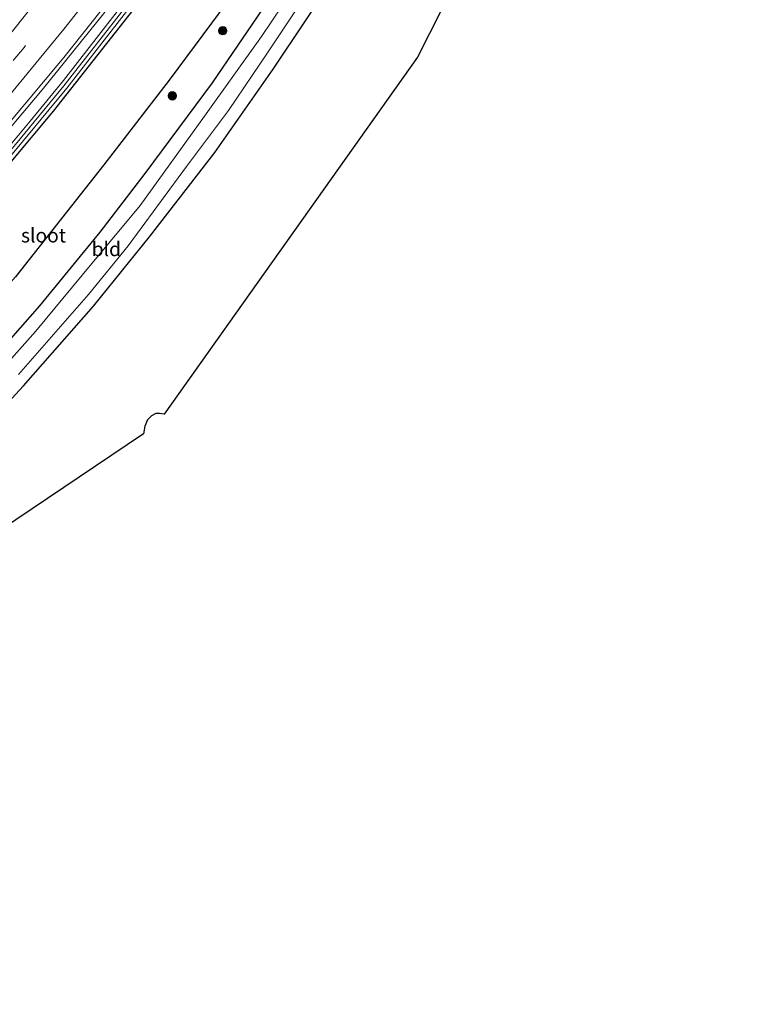
# Model space of a CAD drawing. Units: metres. Extents: x 99998 to 110006, y 418748 to 425003.
# Drawn here: x 104786 to 104916, y 420699 to 420873 of the extents above; entities that cross this region are included whole.
import ezdxf
from ezdxf.enums import TextEntityAlignment as Align

# ---------------------------------------------------------------- set-up
doc = ezdxf.new("R2010")
doc.units = ezdxf.units.M
doc.linetypes.add('VW-3-9_STREEP', pattern=[12, 3, -9])
doc.layers.get('0').update_dxf_attribs({"lineweight": 25})
for name, color, linetype, lineweight in [('B-ME-BV-GELEIDECONSTRUCTIE-GELEIDERAIL-L-B1', 213, 'BV-GELEIDERAIL', 18), ('B-ME-GR-BOOM-S-B1', 93, 'Continuous', 18), ('B-ME-GR-SIERPLANTSOEN-GV-B6', 10, 'Continuous', 25), ('B-ME-GW-INSTEEKWATERGANG-L-B1', 10, 'Continuous', 25), ('B-ME-GW-KRUINLIJN-L-B1', 93, 'Continuous', 18), ('B-ME-GW-TEENLIJN-L-B1', 93, 'Continuous', 18), ('B-ME-IE-GRASLAND-GV-B6', 93, 'Continuous', 18), ('B-ME-IE-GRONDWERKLIJN-GROND_INGERICHT-GV-B6', 253, 'Continuous', 18), ('B-ME-KG-KADASTRAAL-OPNAMEDTMGRENS-L-B1', 10, 'Continuous', 25), ('B-ME-KW-GELUIDSWERING-GV-B6', 8, 'Continuous', 18), ('B-ME-KW-SCHERM-L-B1', 8, 'Continuous', 18), ('B-ME-OG-WATER-GV-B6', 153, 'Continuous', 18), ('B-ME-VH-VERH_SOORT-BITUMEN-GV-B6', 8, 'IE-TERREINAFSCHEIDING-NATUURLIJK-HOUTWAL', 18), ('B-ME-VW-MARKERING-39STREEP-015-L-B1', 255, 'VW-3-9_STREEP', 18), ('B-ME-VW-MARKERING-STREEP-015-L-B1', 7, 'Continuous', 18)]:
    doc.layers.add(name, color=color, linetype=linetype, lineweight=lineweight)
doc.styles.add('NLCS-ISO', font='NLCS-ISO.TTF')
doc.linetypes.add('BV-GELEIDERAIL', pattern='A,10,-3,[108,NLCS.SHX,S=1,R=0,X=0,Y=0],-3', length=16)
doc.linetypes.add('IE-TERREINAFSCHEIDING-NATUURLIJK-HOUTWAL', pattern='A,7,-1.5,[67,NLCS.SHX,S=0.75,R=45,X=0,Y=0],-1.5,7,-1.5,[70,NLCS.SHX,S=0.75,R=0,X=0,Y=0],-1.5', length=20)

# ---------------------------------------------------------------- blocks, each defined once
blk = doc.blocks.new('boom')
blk.add_hatch(color=256).paths.add_polyline_path([(-0.75, 0, 1), (0.75, 0, 1)])
blk.add_circle((0, 0), 0.75)

msp = doc.modelspace()

# ---------------------------------------------------------------- linework, layer by layer
at = {"layer": 'B-ME-BV-GELEIDECONSTRUCTIE-GELEIDERAIL-L-B1'}
msp.add_polyline3d([(104800.86, 420874.51, 4.91), (104789.77, 420860.75, 5.08), (104784.13, 420854.08, 5.17), (104773.83, 420842.55, 5.34), (104767.07, 420835.33, 5.45), (104759.55, 420827.65, 5.6), (104748.85, 420817.25, 5.81), (104741.4, 420810.37, 5.96), (104729.19, 420799.59, 6.21), (104717.34, 420789.82, 6.48), (104707.59, 420782.14, 6.69), (104698.98, 420775.73, 6.89), (104686.49, 420766.86, 7.19), (104675.11, 420759.28, 7.47), (104666.76, 420753.96, 7.69), (104653.42, 420745.96, 8.05), (104641.8, 420739.42, 8.32), (104632.04, 420734.24, 8.53), (104619.35, 420727.9, 8.72), (104614.44, 420725.58, 8.8)], dxfattribs=at)
at = {"layer": 'B-ME-GR-SIERPLANTSOEN-GV-B6'}
for points in [[(104784.27, 420848, 4.33), (104791.79, 420856.98, 4.24), (104806.74, 420875.94, 4.08)], [(104822.69, 420876.44, -0.42), (104812.24, 420862.47, -0.39), (104800.7, 420847.47, -0.34), (104785.05, 420827.67, -0.32)]]:
    msp.add_polyline3d(points, dxfattribs=at)
at = {"layer": 'B-ME-GW-INSTEEKWATERGANG-L-B1'}
for points in [[(104654.64, 420700.49, -0.75), (104670.6, 420709.86, -0.87), (104687.64, 420721.03, -0.9), (104701.08, 420730.56, -0.87), (104715.11, 420740.8, -0.86), (104731.93, 420755.24, -0.84), (104746.33, 420767.73, -0.85), (104760.09, 420780.48, -0.76), (104773.18, 420794.01, -0.73), (104786.48, 420808.31, -0.7), (104798.84, 420822.42, -0.68), (104808.76, 420834.72, -0.68), (104820.37, 420849.63, -0.59), (104830.72, 420864.42, -0.49), (104842.04, 420881.43, -0.44), (104850.65, 420895.47, -0.57), (104859.54, 420910.51, -0.6), (104869.01, 420927.7, -0.61), (104879.21, 420947.55, -0.68), (104887.02, 420963.69, -0.7), (104895.45, 420982.77, -0.69), (104899.72, 420994.04, -0.67)], [(104829.75, 420876.44, -0.54), (104819.91, 420862.02, -0.56), (104807.96, 420845.94, -0.54), (104799.96, 420835.53, -0.53), (104789.32, 420822.48, -0.5), (104778.53, 420810.35, -0.46), (104769.44, 420800.85, -0.41), (104756.63, 420788, -0.48), (104744.01, 420775.77, -0.44), (104730.92, 420764.14, -0.55), (104720.11, 420754.45, -0.54), (104701.44, 420739.54, -0.57), (104687.18, 420729.2, -0.59), (104672, 420719.37, -0.67), (104660.37, 420712.8, -0.58), (104646.66, 420704.98, -0.61)]]:
    msp.add_polyline3d(points, dxfattribs=at)
at = {"layer": 'B-ME-GW-KRUINLIJN-L-B1'}
msp.add_polyline3d([(104616.74, 420721.81, 7.91), (104619.83, 420723.27, 7.52), (104632.48, 420729.68, 7.44), (104645.51, 420736.7, 7.21), (104658.24, 420743.86, 6.97), (104669.8, 420751.01, 6.58), (104680.4, 420758.14, 6.31), (104689.71, 420764.62, 6.16), (104709.41, 420778.93, 5.54), (104725.96, 420791.57, 5.42), (104735.58, 420799.37, 5.2), (104744.2, 420807.49, 5.08), (104753.35, 420815.86, 4.86), (104762.15, 420824.07, 4.68), (104770.63, 420832.62, 4.67), (104776.66, 420839.25, 4.49), (104784.27, 420848, 4.33), (104791.79, 420856.98, 4.24), (104806.74, 420875.94, 4.08)], dxfattribs=at)
at = {"layer": 'B-ME-GW-TEENLIJN-L-B1'}
msp.add_polyline3d([(104641.89, 420707.66, -0.56), (104656.28, 420715.45, -0.49), (104670.36, 420724.36, -0.57), (104684.5, 420733.58, -0.53), (104697.58, 420743.93, -0.36), (104710.82, 420753.23, -0.42), (104720.07, 420760.62, -0.44), (104730.84, 420770.7, -0.4), (104743.39, 420783.5, -0.35), (104757.67, 420797.84, -0.35), (104772.7, 420813.63, -0.3), (104785.05, 420827.67, -0.32), (104800.7, 420847.47, -0.34), (104812.24, 420862.47, -0.39), (104822.69, 420876.44, -0.42), (104833.32, 420892.16, -0.39), (104841.83, 420905.42, -0.41), (104850.85, 420922, -0.39), (104860.78, 420941.39, -0.39), (104870.33, 420960.25, -0.37), (104879.05, 420978.6, -0.39), (104884.29, 420991.01, -0.39), (104888.2, 421001.02, -0.41)], dxfattribs=at)
at = {"layer": 'B-ME-IE-GRASLAND-GV-B6'}
for points in [[(104810.94, 420884.76, 4.79), (104793.57, 420862.4, 4.9), (104787.65, 420855.18, 4.99), (104779.93, 420845.97, 4.97)], [(104837.76, 420883.82, -2.08), (104828.65, 420870.22, -2.08), (104818.54, 420856.08, -2.08), (104807.12, 420840.26, -2.08), (104796.83, 420827.95, -2.08), (104788.56, 420817.94, -2.08), (104779.63, 420807.91, -2.08)], [(104785.06, 420850.09, 4.98), (104794.11, 420861.06, 4.91), (104810.92, 420882.63, 4.77)], [(104785.58, 420810.36, -2.11), (104797.95, 420824.52, -2.11), (104805, 420833.14, -2.11), (104815.35, 420847.17, -2.11), (104822.77, 420857.07, -2.11), (104829.82, 420867.5, -2.11), (104839.83, 420882.57, -2.11)], [(104842.04, 420881.43, -0.44), (104830.72, 420864.42, -0.49), (104820.37, 420849.63, -0.59), (104808.76, 420834.72, -0.68), (104798.84, 420822.42, -0.68), (104786.48, 420808.31, -0.7), (104773.18, 420794.01, -0.73)], [(104829.75, 420876.44, -0.54), (104819.91, 420862.02, -0.56), (104807.96, 420845.94, -0.54), (104799.96, 420835.53, -0.53), (104789.32, 420822.48, -0.5), (104778.53, 420810.35, -0.46)], [(104778.53, 420810.35, -0.46), (104789.32, 420822.48, -0.5), (104799.96, 420835.53, -0.53), (104807.96, 420845.94, -0.54), (104819.91, 420862.02, -0.56), (104829.75, 420876.44, -0.54)], [(104806.74, 420875.94, 4.08), (104791.79, 420856.98, 4.24), (104784.27, 420848, 4.33)], [(104785.05, 420827.67, -0.32), (104800.7, 420847.47, -0.34), (104812.24, 420862.47, -0.39), (104822.69, 420876.44, -0.42)], [(104783.37, 420854.29, 4.4), (104793.58, 420866.48, 4.24), (104800.2, 420874.78, 4.14)]]:
    msp.add_polyline3d(points, dxfattribs=at)
at = {"layer": 'B-ME-IE-GRONDWERKLIJN-GROND_INGERICHT-GV-B6'}
for points in [[(104915.94, 420984.21, -0.65), (104856.24, 420866.53, 0), (104811.38, 420803.31, -0.75), (104810.55, 420803.45, -0.77), (104809.93, 420803.41, -0.78), (104809.11, 420803.02, -0.81), (104808.45, 420802.32, -0.81), (104807.96, 420801.18, -0.75), (104807.72, 420799.84, -0.67), (104657.63, 420698.81, -0.76)], [(104657.63, 420698.81, -0.76), (104654.64, 420700.49, -0.75), (104670.6, 420709.86, -0.87), (104687.64, 420721.03, -0.9), (104701.08, 420730.56, -0.87), (104715.11, 420740.8, -0.86), (104731.93, 420755.24, -0.84), (104746.33, 420767.73, -0.85), (104760.09, 420780.48, -0.76), (104773.18, 420794.01, -0.73), (104786.48, 420808.31, -0.7), (104798.84, 420822.42, -0.68), (104808.76, 420834.72, -0.68), (104820.37, 420849.63, -0.59), (104830.72, 420864.42, -0.49), (104842.04, 420881.43, -0.44)]]:
    msp.add_polyline3d(points, dxfattribs=at)
at = {"layer": 'B-ME-KG-KADASTRAAL-OPNAMEDTMGRENS-L-B1'}
msp.add_polyline3d([(104915.94, 420984.21, -0.65), (104856.24, 420866.53, 0), (104811.38, 420803.31, -0.75), (104810.55, 420803.45, -0.77), (104809.93, 420803.41, -0.78), (104809.11, 420803.02, -0.81), (104808.45, 420802.32, -0.81), (104807.96, 420801.18, -0.75), (104807.72, 420799.84, -0.67), (104657.63, 420698.81, -0.76)], dxfattribs=at)
at = {"layer": 'B-ME-KW-GELUIDSWERING-GV-B6'}
for points in [[(104779.93, 420845.97, 4.97), (104787.65, 420855.18, 4.99), (104793.57, 420862.4, 4.9), (104810.94, 420884.76, 4.79)], [(104810.92, 420882.63, 4.77), (104794.11, 420861.06, 4.91), (104785.06, 420850.09, 4.98), (104778.88, 420842.8, 5), (104773.75, 420837.01, 5.12), (104771.76, 420834.99, 5.1), (104760.93, 420824.45, 5.51), (104750.63, 420814.49, 5.55), (104743.62, 420807.91, 5.72), (104729.92, 420795.99, 5.72), (104719.22, 420787.26, 5.95), (104715.14, 420784.01, 6.14)]]:
    msp.add_polyline3d(points, dxfattribs=at)
at = {"layer": 'B-ME-KW-SCHERM-L-B1'}
msp.add_polyline3d([(104810.42, 420883.01, 7.31), (104793.62, 420861.45, 7.58), (104785.06, 420851.06, 7.63), (104778.76, 420843.62, 7.74), (104772.72, 420836.8, 7.84), (104751.79, 420816.43, 8.17), (104743.2, 420808.38, 8.32), (104730.54, 420797.32, 8.48), (104722.76, 420790.89, 8.6), (104715.28, 420784.9, 8.77), (104710.35, 420781.11, 8.87), (104700.8, 420774.05, 9.15), (104689.81, 420766.36, 9.42), (104677.34, 420757.83, 9.72), (104663.07, 420748.88, 10.02), (104652.28, 420742.52, 10.28), (104638.47, 420734.85, 10.63), (104626.11, 420728.38, 10.85), (104615.69, 420723.21, 11.03)], dxfattribs=at)
at = {"layer": 'B-ME-OG-WATER-GV-B6'}
for points in [[(104779.63, 420807.91, -2.08), (104788.56, 420817.94, -2.08), (104796.83, 420827.95, -2.08), (104807.12, 420840.26, -2.08), (104818.54, 420856.08, -2.08), (104828.65, 420870.22, -2.08), (104837.76, 420883.82, -2.08)], [(104839.83, 420882.57, -2.11), (104829.82, 420867.5, -2.11), (104822.77, 420857.07, -2.11), (104815.35, 420847.17, -2.11), (104805, 420833.14, -2.11), (104797.95, 420824.52, -2.11), (104785.58, 420810.36, -2.11)]]:
    msp.add_polyline3d(points, dxfattribs=at)
at = {"layer": 'B-ME-VH-VERH_SOORT-BITUMEN-GV-B6'}
msp.add_polyline3d([(104800.2, 420874.78, 4.14), (104793.58, 420866.48, 4.24), (104783.37, 420854.29, 4.4)], dxfattribs=at)
at = {"layer": 'B-ME-VW-MARKERING-39STREEP-015-L-B1'}
msp.add_polyline3d([(104794.36, 420877.94, 4), (104786.59, 420868.27, 4.1), (104779.65, 420860.04, 4.2), (104769.97, 420849.1, 4.35), (104763.31, 420841.92, 4.48), (104753.25, 420831.61, 4.66), (104746.32, 420824.84, 4.8), (104739.14, 420818.06, 4.95), (104728.33, 420808.37, 5.18), (104720.89, 420802.03, 5.34), (104709.52, 420792.8, 5.6), (104701.77, 420786.8, 5.79), (104693.9, 420780.93, 5.98), (104681.3, 420772.06, 6.3), (104669.11, 420764.03, 6.61), (104660.84, 420758.83, 6.84), (104652.38, 420753.71, 7.06), (104640.64, 420747.05, 7.35), (104628.1, 420740.4, 7.61), (104619.35, 420735.97, 7.76), (104611.05, 420732.03, 7.9)], dxfattribs=at)
at = {"layer": 'B-ME-VW-MARKERING-STREEP-015-L-B1'}
for points in [[(104609.45, 420735.07, 7.77), (104617.11, 420738.69, 7.65), (104625.78, 420743.02, 7.5), (104638.86, 420749.98, 7.23), (104651.7, 420757.31, 6.91), (104660.09, 420762.36, 6.69), (104668.35, 420767.57, 6.47), (104680.59, 420775.72, 6.14), (104692.61, 420784.24, 5.84), (104704.46, 420793.17, 5.54), (104715.99, 420802.4, 5.27), (104727.15, 420811.88, 5.03), (104738.03, 420821.7, 4.79), (104748.59, 420831.8, 4.58), (104758.82, 420842.16, 4.39), (104768.79, 420852.86, 4.21), (104778.55, 420864.01, 4.05), (104784.76, 420871.44, 3.96), (104793.93, 420883, 3.81)], [(104612.64, 420728.99, 8.01), (104614.94, 420730.04, 7.97), (104627.93, 420736.45, 7.75), (104640.95, 420743.32, 7.49), (104653.72, 420750.57, 7.18), (104662.03, 420755.53, 6.97), (104674.46, 420763.4, 6.64), (104682.63, 420768.85, 6.43), (104690.72, 420774.44, 6.23), (104702.65, 420783.16, 5.94), (104714.32, 420792.24, 5.67), (104721.85, 420798.37, 5.49), (104733.08, 420808.01, 5.25), (104743.86, 420817.79, 5.02), (104750.97, 420824.56, 4.88), (104761.31, 420834.92, 4.68), (104771.28, 420845.47, 4.5), (104777.83, 420852.76, 4.4), (104784.32, 420860.25, 4.3), (104793.59, 420871.49, 4.16), (104799.64, 420879.18, 4.08)]]:
    msp.add_polyline3d(points, dxfattribs=at)

# ---------------------------------------------------------------- block references
at = {"layer": 'B-ME-GR-BOOM-S-B1', "rotation": 90}
for p in [(104821.76, 420871.23, -0.45), (104812.83, 420859.69, -0.44)]:
    msp.add_blockref('boom', p, dxfattribs=at)

# ---------------------------------------------------------------- texts
at = {"layer": 'B-ME-IE-GRONDWERKLIJN-GROND_INGERICHT-GV-B6', "ltscale": 0.2, "style": 'NLCS-ISO'}
msp.add_text('bld', height=2.5, dxfattribs=at).set_placement((104801.14, 420832.56), align=Align.MIDDLE_CENTER)
at = {"layer": 'B-ME-OG-WATER-GV-B6', "ltscale": 0.2, "style": 'NLCS-ISO'}
msp.add_text('sloot', height=2.5, dxfattribs=at).set_placement((104790.01, 420834.98), align=Align.MIDDLE_CENTER)

doc.saveas('drawing.dxf')
